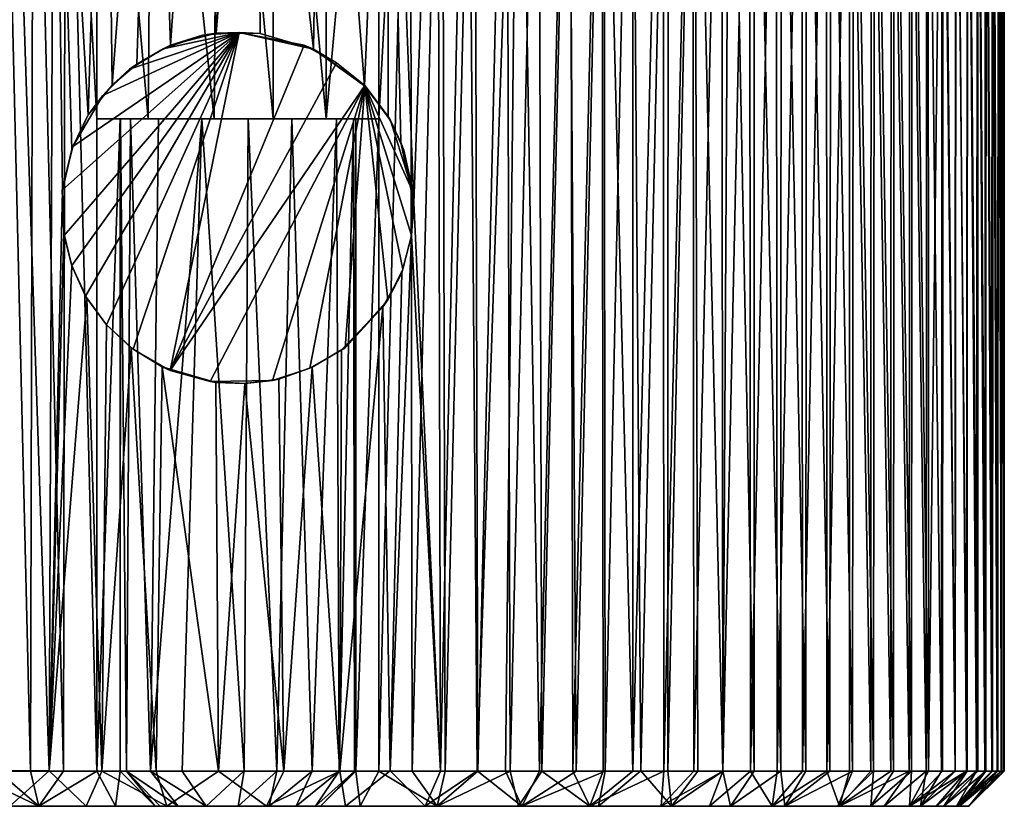
# Model space of a CAD drawing. Units: inches. Extents: x -3.07 to 3.07, y -1.06 to 1.07.
# Drawn here: x -0.24 to 0.86, y -1.06 to -0.18 of the extents above; entities that cross this region are included whole.
import ezdxf

# ---------------------------------------------------------------- set-up
doc = ezdxf.new("R2010")
doc.units = ezdxf.units.IN
doc.layers.get('0').update_dxf_attribs({"true_color": 0xc2ced6})

msp = doc.modelspace()

# ---------------------------------------------------------------- linework, layer by layer
for points in [[(-0.264, 0.3493), (-0.2679, -1.0229), (-0.2314, -1.0229), (-0.264, 0.3493)], [(-0.2669, -1.0228), (-0.2562, 0.3493), (-0.2107, -1.0227), (-0.2669, -1.0228)], [(-0.2314, -1.0229), (-0.2281, 0.3493), (-0.264, 0.3493), (-0.2314, -1.0229)], [(-0.2107, -1.0227), (-0.2562, 0.3493), (-0.2051, 0.3493), (-0.2107, -1.0227)], [(-0.2281, 0.3493), (-0.2314, -1.0229), (-0.1945, -1.0229), (-0.2281, 0.3493)], [(-0.1945, -1.0229), (-0.1923, 0.3493), (-0.2281, 0.3493), (-0.1945, -1.0229)], [(-0.1955, -0.375), (-0.2107, -1.0227), (-0.2051, 0.3493), (-0.1955, -0.375)], [(-0.2051, 0.3493), (-0.1478, 0.3493), (-0.1669, -0.2905), (-0.2051, 0.3493)], [(-0.1851, -0.3293), (-0.1955, -0.375), (-0.2051, 0.3493), (-0.1851, -0.3293)], [(-0.1669, -0.2905), (-0.1851, -0.3293), (-0.2051, 0.3493), (-0.1669, -0.2905)], [(-0.1923, 0.3493), (-0.1945, -1.0229), (-0.1572, -1.0229), (-0.1923, 0.3493)], [(-0.1572, -0.2949), (-0.1572, 0.3493), (-0.1923, 0.3493), (-0.1572, -0.2949)], [(-0.1572, -1.0229), (-0.1572, -0.2949), (-0.1923, 0.3493), (-0.1572, -1.0229)], [(-0.1478, 0.3493), (-0.1404, -0.2574), (-0.1669, -0.2905), (-0.1478, 0.3493)], [(-0.1002, -0.2949), (-0.0949, 0.3493), (-0.1572, 0.3493), (-0.1002, -0.2949)], [(-0.1572, 0.3493), (-0.1572, -0.2949), (-0.1002, -0.2949), (-0.1572, 0.3493)], [(-0.1404, -0.2574), (-0.1478, 0.3493), (-0.0943, 0.3493), (-0.1404, -0.2574)], [(-0.0943, 0.3493), (-0.1128, -0.2338), (-0.1404, -0.2574), (-0.0943, 0.3493)], [(-0.0943, 0.3493), (-0.075, -0.2129), (-0.1128, -0.2338), (-0.0943, 0.3493)], [(-0.0949, 0.3493), (-0.1002, -0.2949), (-0.0264, -0.2949), (-0.0949, 0.3493)], [(-0.0264, -0.2949), (-0.0211, 0.3493), (-0.0949, 0.3493), (-0.0264, -0.2949)], [(-0.075, -0.2129), (-0.0943, 0.3493), (-0.0363, 0.3493), (-0.075, -0.2129)], [(-0.0363, 0.3493), (-0.0241, -0.1992), (-0.075, -0.2129), (-0.0363, 0.3493)], [(-0.0241, -0.1992), (-0.0363, 0.3493), (0.0204, 0.3493), (-0.0241, -0.1992)], [(-0.0211, 0.3493), (-0.0264, -0.2949), (0.0394, -0.2949), (-0.0211, 0.3493)], [(0.0204, 0.3493), (0.0251, -0.1997), (-0.0241, -0.1992), (0.0204, 0.3493)], [(0.0394, -0.2949), (0.0394, 0.3493), (-0.0211, 0.3493), (0.0394, -0.2949)], [(0.0251, -0.1997), (0.0204, 0.3493), (0.0845, -0.2171), (0.0251, -0.1997)], [(0.0845, -0.2171), (0.0204, 0.3493), (0.0934, 0.3493), (0.0845, -0.2171)], [(0.0394, 0.3493), (0.0394, -0.2949), (0.0984, -0.2949), (0.0394, 0.3493)], [(0.0984, -0.2949), (0.0984, 0.3493), (0.0394, 0.3493), (0.0984, -0.2949)], [(0.1415, -0.2582), (0.0845, -0.2171), (0.0934, 0.3493), (0.1415, -0.2582)], [(0.0934, 0.3493), (0.1674, 0.3493), (0.1415, -0.2582), (0.0934, 0.3493)], [(0.1572, 0.3493), (0.0984, 0.3493), (0.0984, -0.2949), (0.1572, 0.3493)], [(0.0984, -0.2949), (0.1572, -0.2949), (0.1572, 0.3493), (0.0984, -0.2949)], [(0.1676, -0.2923), (0.1415, -0.2582), (0.1674, 0.3493), (0.1676, -0.2923)], [(0.1924, 0.3493), (0.1572, 0.3493), (0.1572, -0.2949), (0.1924, 0.3493)], [(0.1924, 0.3493), (0.1572, -0.2949), (0.1572, -1.0229), (0.1924, 0.3493)], [(0.1572, -1.0229), (0.1945, -1.0229), (0.1924, 0.3493), (0.1572, -1.0229)], [(0.1674, 0.3493), (0.1819, -0.3212), (0.1676, -0.2923), (0.1674, 0.3493)], [(0.1674, 0.3493), (0.2227, 0.3493), (0.1963, -0.3887), (0.1674, 0.3493)], [(0.1963, -0.3887), (0.1819, -0.3212), (0.1674, 0.3493), (0.1963, -0.3887)], [(0.2281, 0.3493), (0.1924, 0.3493), (0.1945, -1.0229), (0.2281, 0.3493)], [(0.1945, -1.0229), (0.2315, -1.0229), (0.2281, 0.3493), (0.1945, -1.0229)], [(0.1963, -0.3887), (0.2227, 0.3493), (0.226, -1.0229), (0.1963, -0.3887)], [(0.226, -1.0229), (0.2227, 0.3493), (0.2565, 0.3493), (0.226, -1.0229)], [(0.2565, 0.3493), (0.267, -1.0228), (0.226, -1.0229), (0.2565, 0.3493)], [(0.264, 0.3493), (0.2281, 0.3493), (0.2315, -1.0229), (0.264, 0.3493)], [(0.2315, -1.0229), (0.2679, -1.0229), (0.264, 0.3493), (0.2315, -1.0229)], [(0.3136, 0.3493), (0.267, -1.0228), (0.2565, 0.3493), (0.3136, 0.3493)], [(0.2998, 0.3493), (0.264, 0.3493), (0.2679, -1.0229), (0.2998, 0.3493)], [(0.267, -1.0228), (0.3136, 0.3493), (0.2986, -1.0229), (0.267, -1.0228)], [(0.2679, -1.0229), (0.3038, -1.0229), (0.2998, 0.3493), (0.2679, -1.0229)], [(0.2986, -1.0229), (0.3136, 0.3493), (0.3366, -1.0229), (0.2986, -1.0229)], [(0.3355, 0.3493), (0.2998, 0.3493), (0.3038, -1.0229), (0.3355, 0.3493)], [(0.3038, -1.0229), (0.3392, -1.0229), (0.3355, 0.3493), (0.3038, -1.0229)], [(0.3366, -1.0229), (0.3136, 0.3493), (0.3686, 0.3493), (0.3366, -1.0229)], [(0.371, 0.3493), (0.3355, 0.3493), (0.3392, -1.0229), (0.371, 0.3493)], [(0.3686, 0.3493), (0.3775, -1.0229), (0.3366, -1.0229), (0.3686, 0.3493)], [(0.3392, -1.0229), (0.3738, -1.0229), (0.371, 0.3493), (0.3392, -1.0229)], [(0.3775, -1.0229), (0.3686, 0.3493), (0.4085, 0.3493), (0.3775, -1.0229)], [(0.4062, 0.3493), (0.371, 0.3493), (0.3738, -1.0229), (0.4062, 0.3493)], [(0.3738, -1.0229), (0.4077, -1.0229), (0.4062, 0.3493), (0.3738, -1.0229)], [(0.3775, -1.0229), (0.4085, 0.3493), (0.4101, -1.0229), (0.3775, -1.0229)], [(0.4062, 0.3493), (0.4407, -1.0229), (0.4408, 0.3493), (0.4062, 0.3493)], [(0.4407, -1.0229), (0.4062, 0.3493), (0.4077, -1.0229), (0.4407, -1.0229)], [(0.4101, -1.0229), (0.4085, 0.3493), (0.4396, 0.3493), (0.4101, -1.0229)], [(0.4396, 0.3493), (0.4499, -1.0228), (0.4101, -1.0229), (0.4396, 0.3493)], [(0.4804, 0.3493), (0.4499, -1.0228), (0.4396, 0.3493), (0.4804, 0.3493)], [(0.4754, -1.0229), (0.4746, 0.3493), (0.4407, -1.0229), (0.4754, -1.0229)], [(0.4407, -1.0229), (0.4746, 0.3493), (0.4408, 0.3493), (0.4407, -1.0229)], [(0.4499, -1.0228), (0.4804, 0.3493), (0.48, -1.0229), (0.4499, -1.0228)], [(0.5077, 0.3493), (0.4746, 0.3493), (0.4754, -1.0229), (0.5077, 0.3493)], [(0.4754, -1.0229), (0.5088, -1.0229), (0.5077, 0.3493), (0.4754, -1.0229)], [(0.5096, 0.3493), (0.5133, -1.0229), (0.48, -1.0229), (0.5096, 0.3493)], [(0.48, -1.0229), (0.4804, 0.3493), (0.5096, 0.3493), (0.48, -1.0229)], [(0.5398, 0.3493), (0.5077, 0.3493), (0.5088, -1.0229), (0.5398, 0.3493)], [(0.5088, -1.0229), (0.5411, -1.0229), (0.5398, 0.3493), (0.5088, -1.0229)], [(0.5491, 0.3493), (0.5411, -1.0229), (0.5096, 0.3493), (0.5491, 0.3493)], [(0.5133, -1.0229), (0.5096, 0.3493), (0.5411, -1.0229), (0.5133, -1.0229)], [(0.5709, 0.3493), (0.5398, 0.3493), (0.5411, -1.0229), (0.5709, 0.3493)], [(0.5763, -1.0229), (0.5411, -1.0229), (0.5491, 0.3493), (0.5763, -1.0229)], [(0.5411, -1.0229), (0.5722, -1.0229), (0.5709, 0.3493), (0.5411, -1.0229)], [(0.5491, 0.3493), (0.5762, 0.3493), (0.5763, -1.0229), (0.5491, 0.3493)], [(0.6008, 0.3493), (0.5709, 0.3493), (0.5722, -1.0229), (0.6008, 0.3493)], [(0.5722, -1.0229), (0.6019, -1.0229), (0.6008, 0.3493), (0.5722, -1.0229)], [(0.5762, 0.3493), (0.6062, 0.3493), (0.6059, -1.0229), (0.5762, 0.3493)], [(0.6059, -1.0229), (0.5763, -1.0229), (0.5762, 0.3493), (0.6059, -1.0229)], [(0.6296, 0.3493), (0.6008, 0.3493), (0.6019, -1.0229), (0.6296, 0.3493)], [(0.6019, -1.0229), (0.6303, -1.0229), (0.6296, 0.3493), (0.6019, -1.0229)], [(0.634, -1.0229), (0.6059, -1.0229), (0.6062, 0.3493), (0.634, -1.0229)], [(0.6062, 0.3493), (0.6348, 0.3493), (0.634, -1.0229), (0.6062, 0.3493)], [(0.6569, 0.3493), (0.6296, 0.3493), (0.6303, -1.0229), (0.6569, 0.3493)], [(0.6303, -1.0229), (0.6573, -1.0229), (0.6569, 0.3493), (0.6303, -1.0229)], [(0.6607, -1.0229), (0.634, -1.0229), (0.6348, 0.3493), (0.6607, -1.0229)], [(0.6348, 0.3493), (0.6617, 0.3493), (0.6607, -1.0229), (0.6348, 0.3493)], [(0.6826, 0.3493), (0.6569, 0.3493), (0.6573, -1.0229), (0.6826, 0.3493)], [(0.6573, -1.0229), (0.6827, -1.0229), (0.6826, 0.3493), (0.6573, -1.0229)], [(0.686, -1.0229), (0.6607, -1.0229), (0.6617, 0.3493), (0.686, -1.0229)], [(0.6617, 0.3493), (0.687, 0.3493), (0.686, -1.0229), (0.6617, 0.3493)], [(0.6826, 0.3493), (0.6827, -1.0229), (0.7065, -1.0229), (0.6826, 0.3493)], [(0.7065, -1.0229), (0.7068, 0.3493), (0.6826, 0.3493), (0.7065, -1.0229)], [(0.7096, -1.0229), (0.686, -1.0229), (0.687, 0.3493), (0.7096, -1.0229)], [(0.687, 0.3493), (0.7106, 0.3493), (0.7096, -1.0229), (0.687, 0.3493)], [(0.7068, 0.3493), (0.7065, -1.0229), (0.7288, -1.0229), (0.7068, 0.3493)], [(0.7288, -1.0229), (0.7293, 0.3493), (0.7068, 0.3493), (0.7288, -1.0229)], [(0.7317, -1.0229), (0.7096, -1.0229), (0.7106, 0.3493), (0.7317, -1.0229)], [(0.7106, 0.3493), (0.7324, 0.3493), (0.7317, -1.0229), (0.7106, 0.3493)], [(0.7293, 0.3493), (0.7288, -1.0229), (0.7493, -1.0229), (0.7293, 0.3493)], [(0.7493, -1.0229), (0.7501, 0.3493), (0.7293, 0.3493), (0.7493, -1.0229)], [(0.752, -1.0229), (0.7317, -1.0229), (0.7324, 0.3493), (0.752, -1.0229)], [(0.7324, 0.3493), (0.7524, 0.3493), (0.752, -1.0229), (0.7324, 0.3493)], [(0.7501, 0.3493), (0.7493, -1.0229), (0.7682, -1.0229), (0.7501, 0.3493)], [(0.7682, -1.0229), (0.769, 0.3493), (0.7501, 0.3493), (0.7682, -1.0229)], [(0.752, -1.0229), (0.7524, 0.3493), (0.7707, -1.0229), (0.752, -1.0229)], [(0.7707, -1.0229), (0.7524, 0.3493), (0.7706, 0.3493), (0.7707, -1.0229)], [(0.769, 0.3493), (0.7682, -1.0229), (0.7853, -1.0229), (0.769, 0.3493)], [(0.7853, -1.0229), (0.786, 0.3493), (0.769, 0.3493), (0.7853, -1.0229)], [(0.7871, 0.3493), (0.7707, -1.0229), (0.7706, 0.3493), (0.7871, 0.3493)], [(0.7707, -1.0229), (0.7871, 0.3493), (0.7864, -1.0229), (0.7707, -1.0229)], [(0.786, 0.3493), (0.7853, -1.0229), (0.8006, -1.0229), (0.786, 0.3493)], [(0.8006, -1.0229), (0.8011, 0.3493), (0.786, 0.3493), (0.8006, -1.0229)], [(0.8006, -1.0229), (0.7864, -1.0229), (0.7871, 0.3493), (0.8006, -1.0229)], [(0.7871, 0.3493), (0.8017, 0.3493), (0.8006, -1.0229), (0.7871, 0.3493)], [(0.8011, 0.3493), (0.8006, -1.0229), (0.8141, -1.0229), (0.8011, 0.3493)], [(0.8132, -1.0229), (0.8006, -1.0229), (0.8017, 0.3493), (0.8132, -1.0229)], [(0.8141, -1.0229), (0.8144, 0.3493), (0.8011, 0.3493), (0.8141, -1.0229)], [(0.8017, 0.3493), (0.8145, 0.3493), (0.8132, -1.0229), (0.8017, 0.3493)], [(0.8243, -1.0229), (0.8132, -1.0229), (0.8145, 0.3493), (0.8243, -1.0229)], [(0.8144, 0.3493), (0.8141, -1.0229), (0.8258, -1.0229), (0.8144, 0.3493)], [(0.8258, -1.0229), (0.8257, 0.3493), (0.8144, 0.3493), (0.8258, -1.0229)], [(0.8145, 0.3493), (0.8254, 0.3493), (0.8243, -1.0229), (0.8145, 0.3493)], [(0.8336, -1.0229), (0.8243, -1.0229), (0.8254, 0.3493), (0.8336, -1.0229)], [(0.8254, 0.3493), (0.8345, 0.3493), (0.8336, -1.0229), (0.8254, 0.3493)], [(0.8257, 0.3493), (0.8258, -1.0229), (0.8349, -1.0229), (0.8257, 0.3493)], [(0.8349, -1.0229), (0.8353, 0.3493), (0.8257, 0.3493), (0.8349, -1.0229)], [(0.8414, -1.0229), (0.8336, -1.0229), (0.8345, 0.3493), (0.8414, -1.0229)], [(0.8345, 0.3493), (0.842, 0.3493), (0.8414, -1.0229), (0.8345, 0.3493)], [(0.8353, 0.3493), (0.8349, -1.0229), (0.8424, -1.0229), (0.8353, 0.3493)], [(0.8424, -1.0229), (0.8429, 0.3493), (0.8353, 0.3493), (0.8424, -1.0229)], [(0.8474, -1.0229), (0.8414, -1.0229), (0.842, 0.3493), (0.8474, -1.0229)], [(0.842, 0.3493), (0.8499, 0.3493), (0.8474, -1.0229), (0.842, 0.3493)], [(0.8429, 0.3493), (0.8424, -1.0229), (0.8481, -1.0229), (0.8429, 0.3493)], [(0.8481, -1.0229), (0.8487, 0.3493), (0.8429, 0.3493), (0.8481, -1.0229)], [(0.8474, -1.0229), (0.8499, 0.3493), (0.8518, -1.0229), (0.8474, -1.0229)], [(0.8487, 0.3493), (0.8481, -1.0229), (0.8523, -1.0229), (0.8487, 0.3493)], [(0.8523, -1.0229), (0.8526, 0.3493), (0.8487, 0.3493), (0.8523, -1.0229)], [(0.8518, -1.0229), (0.8499, 0.3493), (0.8543, 0.3493), (0.8518, -1.0229)], [(0.8543, 0.3493), (0.8544, -1.0229), (0.8518, -1.0229), (0.8543, 0.3493)], [(0.8526, 0.3493), (0.8523, -1.0229), (0.8547, -1.0229), (0.8526, 0.3493)], [(0.8547, -1.0229), (0.8548, 0.3493), (0.8526, 0.3493), (0.8547, -1.0229)], [(0.8544, -1.0229), (0.8543, 0.3493), (0.8554, 0.3493), (0.8544, -1.0229)], [(0.8554, 0.3493), (0.8554, -1.0229), (0.8544, -1.0229), (0.8554, 0.3493)], [(0.8548, 0.3493), (0.8547, -1.0229), (0.8554, -1.0229), (0.8548, 0.3493)], [(0.8554, -1.0229), (0.8554, 0.3493), (0.8548, 0.3493), (0.8554, -1.0229)], [(-0.1961, -0.3746), (0.0016, -0.1985), (-0.1938, -0.425), (-0.1961, -0.3746)], [(0.0016, -0.1985), (-0.1961, -0.3746), (-0.184, -0.3259), (0.0016, -0.1985)], [(0.0016, -0.1985), (-0.1852, -0.4588), (-0.1938, -0.425), (0.0016, -0.1985)], [(0.0016, -0.1985), (-0.17, -0.4928), (-0.1852, -0.4588), (0.0016, -0.1985)], [(-0.184, -0.3259), (-0.1506, -0.269), (0.0016, -0.1985), (-0.184, -0.3259)], [(-0.1466, -0.525), (-0.17, -0.4928), (0.0016, -0.1985), (-0.1466, -0.525)], [(0.0016, -0.1985), (-0.1506, -0.269), (-0.1209, -0.2396), (0.0016, -0.1985)], [(-0.1466, -0.525), (0.0016, -0.1985), (-0.1169, -0.5521), (-0.1466, -0.525)], [(0.0016, -0.1985), (-0.1209, -0.2396), (-0.0835, -0.2169), (0.0016, -0.1985)], [(0.0016, -0.1985), (-0.0754, -0.5758), (-0.1169, -0.5521), (0.0016, -0.1985)], [(-0.0393, -0.2017), (0.0016, -0.1985), (-0.0835, -0.2169), (-0.0393, -0.2017)], [(-0.0393, -0.2017), (-0.0835, -0.2169), (-0.075, -0.2129), (-0.0393, -0.2017)], [(0.0742, -0.2126), (-0.0754, -0.5758), (0.0016, -0.1985), (0.0742, -0.2126)], [(-0.075, -0.2129), (-0.0241, -0.1992), (-0.0393, -0.2017), (-0.075, -0.2129)], [(-0.0393, -0.2017), (-0.0241, -0.1992), (0.0016, -0.1985), (-0.0393, -0.2017)], [(-0.0241, -0.1992), (0.0251, -0.1997), (0.0016, -0.1985), (-0.0241, -0.1992)], [(0.0845, -0.2171), (0.0742, -0.2126), (0.0016, -0.1985), (0.0845, -0.2171)], [(0.0016, -0.1985), (0.0251, -0.1997), (0.0845, -0.2171), (0.0016, -0.1985)], [(-0.0835, -0.2169), (-0.1209, -0.2396), (-0.1128, -0.2338), (-0.0835, -0.2169)], [(-0.1128, -0.2338), (-0.075, -0.2129), (-0.0835, -0.2169), (-0.1128, -0.2338)], [(0.1101, -0.2323), (-0.0754, -0.5758), (0.0742, -0.2126), (0.1101, -0.2323)], [(0.0742, -0.2126), (0.0845, -0.2171), (0.1101, -0.2323), (0.0742, -0.2126)], [(0.0845, -0.2171), (0.1415, -0.2582), (0.1419, -0.2579), (0.0845, -0.2171)], [(0.1101, -0.2323), (0.0845, -0.2171), (0.1419, -0.2579), (0.1101, -0.2323)], [(-0.1209, -0.2396), (-0.1506, -0.269), (-0.1404, -0.2574), (-0.1209, -0.2396)], [(-0.1404, -0.2574), (-0.1128, -0.2338), (-0.1209, -0.2396), (-0.1404, -0.2574)], [(-0.0754, -0.5758), (0.1101, -0.2323), (0.1419, -0.2579), (-0.0754, -0.5758)], [(-0.1506, -0.269), (-0.1669, -0.2905), (-0.1404, -0.2574), (-0.1506, -0.269)], [(-0.0308, -0.5882), (-0.0754, -0.5758), (0.1419, -0.2579), (-0.0308, -0.5882)], [(0.0388, -0.5871), (-0.0308, -0.5882), (0.1419, -0.2579), (0.0388, -0.5871)], [(0.0805, -0.5733), (0.0388, -0.5871), (0.1419, -0.2579), (0.0805, -0.5733)], [(0.1197, -0.5506), (0.0805, -0.5733), (0.1419, -0.2579), (0.1197, -0.5506)], [(0.1673, -0.4968), (0.1197, -0.5506), (0.1419, -0.2579), (0.1673, -0.4968)], [(0.1419, -0.2579), (0.1415, -0.2582), (0.1676, -0.2923), (0.1419, -0.2579)], [(0.1676, -0.2923), (0.1704, -0.297), (0.1419, -0.2579), (0.1676, -0.2923)], [(0.1939, -0.4251), (0.184, -0.4626), (0.1419, -0.2579), (0.1939, -0.4251)], [(0.184, -0.4626), (0.1673, -0.4968), (0.1419, -0.2579), (0.184, -0.4626)], [(0.1419, -0.2579), (0.1958, -0.377), (0.1939, -0.4251), (0.1419, -0.2579)], [(0.1958, -0.377), (0.1419, -0.2579), (0.1704, -0.297), (0.1958, -0.377)], [(-0.184, -0.3259), (-0.1669, -0.2905), (-0.1506, -0.269), (-0.184, -0.3259)], [(-0.184, -0.3259), (-0.1851, -0.3293), (-0.1669, -0.2905), (-0.184, -0.3259)], [(-0.1315, -0.2949), (-0.1572, -0.2949), (-0.1572, -1.0229), (-0.1315, -0.2949)], [(-0.1572, -1.0229), (-0.1315, -1.0229), (-0.1315, -0.2949), (-0.1572, -1.0229)], [(-0.1002, -0.2949), (-0.1572, -0.2949), (-0.1315, -0.2949), (-0.1002, -0.2949)], [(-0.131, -0.2949), (-0.1315, -0.2949), (-0.1315, -1.0229), (-0.131, -0.2949)], [(-0.1315, -1.0229), (-0.1315, -1.0229), (-0.131, -0.2949), (-0.1315, -1.0229)], [(-0.1315, -0.2949), (-0.1315, -1.0229), (-0.1315, -1.0229), (-0.1315, -0.2949)], [(-0.1241, -1.0229), (-0.131, -0.2949), (-0.1315, -1.0229), (-0.1241, -1.0229)], [(-0.1315, -0.2949), (-0.131, -0.2949), (0.0115, -0.2949), (-0.1315, -0.2949)], [(-0.1315, -0.2949), (0.0115, -0.2949), (-0.1002, -0.2949), (-0.1315, -0.2949)], [(-0.131, -0.2949), (-0.1241, -1.0229), (-0.1199, -0.2949), (-0.131, -0.2949)], [(-0.131, -0.2949), (-0.1199, -0.2949), (0.0115, -0.2949), (-0.131, -0.2949)], [(-0.1199, -0.2949), (-0.1241, -1.0229), (-0.0975, -1.0229), (-0.1199, -0.2949)], [(-0.0975, -1.0229), (-0.0885, -0.2949), (-0.1199, -0.2949), (-0.0975, -1.0229)], [(-0.0401, -0.2949), (-0.1199, -0.2949), (-0.0885, -0.2949), (-0.0401, -0.2949)], [(-0.1199, -0.2949), (-0.0401, -0.2949), (0.0115, -0.2949), (-0.1199, -0.2949)], [(0.1316, -0.2949), (-0.1002, -0.2949), (0.0115, -0.2949), (0.1316, -0.2949)], [(-0.1002, -0.2949), (0.1316, -0.2949), (-0.0264, -0.2949), (-0.1002, -0.2949)], [(-0.0975, -1.0229), (-0.0622, -1.0229), (-0.0401, -0.2949), (-0.0975, -1.0229)], [(-0.0401, -0.2949), (-0.0885, -0.2949), (-0.0975, -1.0229), (-0.0401, -0.2949)], [(-0.0401, -0.2949), (-0.0622, -1.0229), (0.0072, -1.0228), (-0.0401, -0.2949)], [(0.0072, -1.0228), (0.0115, -0.2949), (-0.0401, -0.2949), (0.0072, -1.0228)], [(0.0394, -0.2949), (-0.0264, -0.2949), (0.1316, -0.2949), (0.0394, -0.2949)], [(0.0072, -1.0228), (0.0437, -1.0229), (0.0115, -0.2949), (0.0072, -1.0228)], [(0.0604, -0.2949), (0.0115, -0.2949), (0.0437, -1.0229), (0.0604, -0.2949)], [(0.0604, -0.2949), (0.1291, -0.2949), (0.0115, -0.2949), (0.0604, -0.2949)], [(0.0115, -0.2949), (0.1291, -0.2949), (0.1316, -0.2949), (0.0115, -0.2949)], [(0.1316, -0.2949), (0.0984, -0.2949), (0.0394, -0.2949), (0.1316, -0.2949)], [(0.0604, -0.2949), (0.0437, -1.0229), (0.0831, -1.0229), (0.0604, -0.2949)], [(0.1101, -0.2949), (0.0604, -0.2949), (0.0831, -1.0229), (0.1101, -0.2949)], [(0.0604, -0.2949), (0.1101, -0.2949), (0.1291, -0.2949), (0.0604, -0.2949)], [(0.0831, -1.0229), (0.1131, -1.023), (0.1101, -0.2949), (0.0831, -1.0229)], [(0.1572, -0.2949), (0.0984, -0.2949), (0.1316, -0.2949), (0.1572, -0.2949)], [(0.1131, -1.023), (0.1291, -0.2949), (0.1101, -0.2949), (0.1131, -1.023)], [(0.1131, -1.023), (0.1303, -1.0229), (0.1291, -0.2949), (0.1131, -1.023)], [(0.1316, -1.0229), (0.1316, -0.2949), (0.1291, -0.2949), (0.1316, -1.0229)], [(0.1291, -0.2949), (0.1303, -1.0229), (0.1316, -1.0229), (0.1291, -0.2949)], [(0.1572, -0.2949), (0.1316, -0.2949), (0.1316, -1.0229), (0.1572, -0.2949)], [(0.1316, -1.0229), (0.1572, -1.0229), (0.1572, -0.2949), (0.1316, -1.0229)], [(0.1704, -0.297), (0.1676, -0.2923), (0.1819, -0.3212), (0.1704, -0.297)], [(0.1819, -0.3212), (0.1852, -0.3299), (0.1704, -0.297), (0.1819, -0.3212)], [(0.1704, -0.297), (0.1852, -0.3299), (0.1958, -0.377), (0.1704, -0.297)], [(-0.1851, -0.3293), (-0.184, -0.3259), (-0.1961, -0.3746), (-0.1851, -0.3293)], [(-0.1961, -0.3746), (-0.1955, -0.375), (-0.1851, -0.3293), (-0.1961, -0.3746)], [(0.1963, -0.3887), (0.1958, -0.377), (0.1819, -0.3212), (0.1963, -0.3887)], [(0.1958, -0.377), (0.1852, -0.3299), (0.1819, -0.3212), (0.1958, -0.377)], [(-0.1955, -0.375), (-0.1943, -0.4223), (-0.2107, -1.0227), (-0.1955, -0.375)], [(-0.1961, -0.3746), (-0.1938, -0.425), (-0.1943, -0.4223), (-0.1961, -0.3746)], [(-0.1943, -0.4223), (-0.1955, -0.375), (-0.1961, -0.3746), (-0.1943, -0.4223)], [(0.1939, -0.4251), (0.1958, -0.377), (0.1963, -0.3887), (0.1939, -0.4251)], [(0.1963, -0.3887), (0.1937, -0.425), (0.1939, -0.4251), (0.1963, -0.3887)], [(0.1963, -0.3887), (0.226, -1.0229), (0.1937, -0.425), (0.1963, -0.3887)], [(-0.1854, -0.4589), (-0.2107, -1.0227), (-0.1943, -0.4223), (-0.1854, -0.4589)], [(-0.1854, -0.4589), (-0.1943, -0.4223), (-0.1938, -0.425), (-0.1854, -0.4589)], [(-0.1938, -0.425), (-0.1852, -0.4588), (-0.1854, -0.4589), (-0.1938, -0.425)], [(0.226, -1.0229), (0.17, -1.0228), (0.1937, -0.425), (0.226, -1.0229)], [(0.17, -1.0228), (0.1829, -0.467), (0.1937, -0.425), (0.17, -1.0228)], [(0.1939, -0.4251), (0.1937, -0.425), (0.1829, -0.467), (0.1939, -0.4251)], [(0.1829, -0.467), (0.184, -0.4626), (0.1939, -0.4251), (0.1829, -0.467)], [(-0.1854, -0.4589), (-0.1685, -0.4952), (-0.2107, -1.0227), (-0.1854, -0.4589)], [(-0.1854, -0.4589), (-0.1852, -0.4588), (-0.17, -0.4928), (-0.1854, -0.4589)], [(-0.17, -0.4928), (-0.1685, -0.4952), (-0.1854, -0.4589), (-0.17, -0.4928)], [(0.1829, -0.467), (0.1619, -0.5048), (0.1673, -0.4968), (0.1829, -0.467)], [(0.1829, -0.467), (0.17, -1.0228), (0.1619, -0.5048), (0.1829, -0.467)], [(0.1673, -0.4968), (0.184, -0.4626), (0.1829, -0.467), (0.1673, -0.4968)], [(-0.1685, -0.4952), (-0.17, -0.4928), (-0.1466, -0.525), (-0.1685, -0.4952)], [(-0.1517, -1.0229), (-0.2107, -1.0227), (-0.1685, -0.4952), (-0.1517, -1.0229)], [(-0.1466, -0.525), (-0.1464, -0.5248), (-0.1685, -0.4952), (-0.1466, -0.525)], [(-0.1685, -0.4952), (-0.1464, -0.5248), (-0.1517, -1.0229), (-0.1685, -0.4952)], [(0.114, -1.0229), (0.1157, -0.5529), (0.1619, -0.5048), (0.114, -1.0229)], [(0.1619, -0.5048), (0.17, -1.0228), (0.114, -1.0229), (0.1619, -0.5048)], [(0.1619, -0.5048), (0.1157, -0.5529), (0.1197, -0.5506), (0.1619, -0.5048)], [(0.1197, -0.5506), (0.1673, -0.4968), (0.1619, -0.5048), (0.1197, -0.5506)], [(-0.1517, -1.0229), (-0.1464, -0.5248), (-0.119, -0.5507), (-0.1517, -1.0229)], [(-0.119, -0.5507), (-0.1464, -0.5248), (-0.1466, -0.525), (-0.119, -0.5507)], [(-0.1466, -0.525), (-0.1169, -0.5521), (-0.119, -0.5507), (-0.1466, -0.525)], [(-0.1517, -1.0229), (-0.119, -0.5507), (-0.0911, -1.023), (-0.1517, -1.0229)], [(-0.119, -0.5507), (-0.1169, -0.5521), (-0.0844, -0.5718), (-0.119, -0.5507)], [(-0.0844, -0.5718), (-0.0911, -1.023), (-0.119, -0.5507), (-0.0844, -0.5718)], [(-0.1169, -0.5521), (-0.0754, -0.5758), (-0.0844, -0.5718), (-0.1169, -0.5521)], [(0.083, -0.5722), (0.0805, -0.5733), (0.1197, -0.5506), (0.083, -0.5722)], [(0.1197, -0.5506), (0.1157, -0.5529), (0.083, -0.5722), (0.1197, -0.5506)], [(0.1157, -0.5529), (0.114, -1.0229), (0.083, -0.5722), (0.1157, -0.5529)], [(-0.0215, -1.0229), (-0.0911, -1.023), (-0.0844, -0.5718), (-0.0215, -1.0229)], [(-0.0844, -0.5718), (-0.0754, -0.5758), (-0.0308, -0.5882), (-0.0844, -0.5718)], [(-0.0308, -0.5882), (-0.0244, -0.5891), (-0.0844, -0.5718), (-0.0308, -0.5882)], [(-0.0244, -0.5891), (-0.0215, -1.0229), (-0.0844, -0.5718), (-0.0244, -0.5891)], [(0.0457, -0.5855), (0.0388, -0.5871), (0.0805, -0.5733), (0.0457, -0.5855)], [(0.0805, -0.5733), (0.083, -0.5722), (0.0457, -0.5855), (0.0805, -0.5733)], [(0.0515, -1.023), (0.0457, -0.5855), (0.083, -0.5722), (0.0515, -1.023)], [(0.083, -0.5722), (0.114, -1.0229), (0.0515, -1.023), (0.083, -0.5722)], [(0.0077, -0.5904), (-0.0308, -0.5882), (0.0388, -0.5871), (0.0077, -0.5904)], [(-0.0244, -0.5891), (-0.0308, -0.5882), (0.0077, -0.5904), (-0.0244, -0.5891)], [(-0.0244, -0.5891), (0.0077, -0.5904), (-0.0215, -1.0229), (-0.0244, -0.5891)], [(0.0077, -0.5904), (0.0515, -1.023), (-0.0215, -1.0229), (0.0077, -0.5904)], [(0.0388, -0.5871), (0.0457, -0.5855), (0.0077, -0.5904), (0.0388, -0.5871)], [(0.0077, -0.5904), (0.0457, -0.5855), (0.0515, -1.023), (0.0077, -0.5904)], [(-0.3131, -1.0623), (-0.2222, -1.062), (-0.3038, -1.0229), (-0.3131, -1.0623)], [(-0.2222, -1.062), (-0.2679, -1.0229), (-0.3038, -1.0229), (-0.2222, -1.062)], [(-0.2222, -1.062), (-0.2314, -1.0229), (-0.2679, -1.0229), (-0.2222, -1.062)], [(-0.2546, -1.0623), (-0.2669, -1.0228), (-0.2107, -1.0227), (-0.2546, -1.0623)], [(-0.1692, -1.0622), (-0.2546, -1.0623), (-0.2107, -1.0227), (-0.1692, -1.0622)], [(-0.2222, -1.062), (-0.1945, -1.0229), (-0.2314, -1.0229), (-0.2222, -1.062)], [(-0.1572, -1.0229), (-0.1945, -1.0229), (-0.2222, -1.062), (-0.1572, -1.0229)], [(-0.2222, -1.062), (-0.1364, -1.0623), (-0.1572, -1.0229), (-0.2222, -1.062)], [(-0.1692, -1.0622), (-0.2107, -1.0227), (-0.1517, -1.0229), (-0.1692, -1.0622)], [(-0.0792, -1.0623), (-0.1692, -1.0622), (-0.1517, -1.0229), (-0.0792, -1.0623)], [(-0.1315, -1.0229), (-0.1572, -1.0229), (-0.1364, -1.0623), (-0.1315, -1.0229)], [(-0.0792, -1.0623), (-0.1517, -1.0229), (-0.0911, -1.023), (-0.0792, -1.0623)], [(-0.1364, -1.0623), (-0.0922, -1.0623), (-0.1315, -1.0229), (-0.1364, -1.0623)], [(-0.0922, -1.0623), (-0.0922, -1.0623), (-0.1315, -1.0229), (-0.0922, -1.0623)], [(-0.0922, -1.0623), (-0.1315, -1.0229), (-0.1315, -1.0229), (-0.0922, -1.0623)], [(-0.1315, -1.0229), (-0.1315, -1.0229), (-0.0922, -1.0623), (-0.1315, -1.0229)], [(-0.1315, -1.0229), (-0.0922, -1.0623), (-0.1241, -1.0229), (-0.1315, -1.0229)], [(-0.1241, -1.0229), (-0.0922, -1.0623), (-0.0865, -1.0621), (-0.1241, -1.0229)], [(-0.0665, -1.0622), (-0.0975, -1.0229), (-0.1241, -1.0229), (-0.0665, -1.0622)], [(-0.1241, -1.0229), (-0.0865, -1.0621), (-0.0665, -1.0622), (-0.1241, -1.0229)], [(-0.0975, -1.0229), (-0.0665, -1.0622), (-0.0354, -1.0622), (-0.0975, -1.0229)], [(-0.0354, -1.0622), (-0.0622, -1.0229), (-0.0975, -1.0229), (-0.0354, -1.0622)], [(-0.0792, -1.0623), (-0.0911, -1.023), (-0.0215, -1.0229), (-0.0792, -1.0623)], [(0.032, -1.0621), (-0.0792, -1.0623), (-0.0215, -1.0229), (0.032, -1.0621)], [(0.0072, -1.0228), (-0.0622, -1.0229), (-0.0354, -1.0622), (0.0072, -1.0228)], [(-0.0354, -1.0622), (0.0003, -1.0623), (0.0072, -1.0228), (-0.0354, -1.0622)], [(-0.0215, -1.0229), (0.0515, -1.023), (0.032, -1.0621), (-0.0215, -1.0229)], [(0.0437, -1.0229), (0.0072, -1.0228), (0.0003, -1.0623), (0.0437, -1.0229)], [(0.0437, -1.0229), (0.0003, -1.0623), (0.0351, -1.0622), (0.0437, -1.0229)], [(0.032, -1.0621), (0.0515, -1.023), (0.114, -1.0229), (0.032, -1.0621)], [(0.114, -1.0229), (0.1201, -1.0623), (0.032, -1.0621), (0.114, -1.0229)], [(0.0831, -1.0229), (0.0351, -1.0622), (0.0652, -1.0622), (0.0831, -1.0229)], [(0.0831, -1.0229), (0.0437, -1.0229), (0.0351, -1.0622), (0.0831, -1.0229)], [(0.0652, -1.0622), (0.1131, -1.023), (0.0831, -1.0229), (0.0652, -1.0622)], [(0.0652, -1.0622), (0.0865, -1.0621), (0.1131, -1.023), (0.0652, -1.0622)], [(0.1303, -1.0229), (0.1131, -1.023), (0.0865, -1.0621), (0.1303, -1.0229)], [(0.0865, -1.0621), (0.0922, -1.0623), (0.1303, -1.0229), (0.0865, -1.0621)], [(0.0922, -1.0623), (0.0922, -1.0623), (0.1316, -1.0229), (0.0922, -1.0623)], [(0.1316, -1.0229), (0.1303, -1.0229), (0.0922, -1.0623), (0.1316, -1.0229)], [(0.1316, -1.0229), (0.0922, -1.0623), (0.1365, -1.0623), (0.1316, -1.0229)], [(0.1201, -1.0623), (0.114, -1.0229), (0.17, -1.0228), (0.1201, -1.0623)], [(0.2091, -1.0621), (0.1201, -1.0623), (0.17, -1.0228), (0.2091, -1.0621)], [(0.1365, -1.0623), (0.1572, -1.0229), (0.1316, -1.0229), (0.1365, -1.0623)], [(0.1572, -1.0229), (0.1365, -1.0623), (0.2224, -1.0623), (0.1572, -1.0229)], [(0.2224, -1.0623), (0.1945, -1.0229), (0.1572, -1.0229), (0.2224, -1.0623)], [(0.2091, -1.0621), (0.17, -1.0228), (0.226, -1.0229), (0.2091, -1.0621)], [(0.2224, -1.0623), (0.2315, -1.0229), (0.1945, -1.0229), (0.2224, -1.0623)], [(0.317, -1.0623), (0.2091, -1.0621), (0.267, -1.0228), (0.317, -1.0623)], [(0.2091, -1.0621), (0.226, -1.0229), (0.267, -1.0228), (0.2091, -1.0621)], [(0.2224, -1.0623), (0.3131, -1.0622), (0.3038, -1.0229), (0.2224, -1.0623)], [(0.2224, -1.0623), (0.2679, -1.0229), (0.2315, -1.0229), (0.2224, -1.0623)], [(0.2224, -1.0623), (0.3038, -1.0229), (0.2679, -1.0229), (0.2224, -1.0623)], [(0.317, -1.0623), (0.267, -1.0228), (0.2986, -1.0229), (0.317, -1.0623)], [(0.317, -1.0623), (0.2986, -1.0229), (0.3366, -1.0229), (0.317, -1.0623)], [(0.3131, -1.0622), (0.3392, -1.0229), (0.3038, -1.0229), (0.3131, -1.0622)], [(0.3392, -1.0229), (0.3131, -1.0622), (0.3928, -1.0623), (0.3392, -1.0229)], [(0.317, -1.0623), (0.3775, -1.0229), (0.4101, -1.0229), (0.317, -1.0623)], [(0.4101, -1.0229), (0.4027, -1.0622), (0.317, -1.0623), (0.4101, -1.0229)], [(0.317, -1.0623), (0.3366, -1.0229), (0.3775, -1.0229), (0.317, -1.0623)], [(0.3928, -1.0623), (0.3738, -1.0229), (0.3392, -1.0229), (0.3928, -1.0623)], [(0.3928, -1.0623), (0.4077, -1.0229), (0.3738, -1.0229), (0.3928, -1.0623)], [(0.3928, -1.0623), (0.4724, -1.0621), (0.4754, -1.0229), (0.3928, -1.0623)], [(0.3928, -1.0623), (0.4754, -1.0229), (0.4407, -1.0229), (0.3928, -1.0623)], [(0.3928, -1.0623), (0.4407, -1.0229), (0.4077, -1.0229), (0.3928, -1.0623)], [(0.4839, -1.0623), (0.4027, -1.0622), (0.4499, -1.0228), (0.4839, -1.0623)], [(0.4027, -1.0622), (0.4101, -1.0229), (0.4499, -1.0228), (0.4027, -1.0622)], [(0.4839, -1.0623), (0.4499, -1.0228), (0.48, -1.0229), (0.4839, -1.0623)], [(0.5411, -1.0229), (0.5088, -1.0229), (0.4724, -1.0621), (0.5411, -1.0229)], [(0.4724, -1.0621), (0.5263, -1.0623), (0.5411, -1.0229), (0.4724, -1.0621)], [(0.4724, -1.0621), (0.5088, -1.0229), (0.4754, -1.0229), (0.4724, -1.0621)], [(0.4839, -1.0623), (0.48, -1.0229), (0.5133, -1.0229), (0.4839, -1.0623)], [(0.5498, -1.0623), (0.4839, -1.0623), (0.5411, -1.0229), (0.5498, -1.0623)], [(0.4839, -1.0623), (0.5133, -1.0229), (0.5411, -1.0229), (0.4839, -1.0623)], [(0.5263, -1.0623), (0.5965, -1.0623), (0.5722, -1.0229), (0.5263, -1.0623)], [(0.5263, -1.0623), (0.5722, -1.0229), (0.5411, -1.0229), (0.5263, -1.0623)], [(0.5498, -1.0623), (0.5411, -1.0229), (0.5763, -1.0229), (0.5498, -1.0623)], [(0.6105, -1.0623), (0.5498, -1.0623), (0.6059, -1.0229), (0.6105, -1.0623)], [(0.5498, -1.0623), (0.5763, -1.0229), (0.6059, -1.0229), (0.5498, -1.0623)], [(0.5965, -1.0623), (0.6019, -1.0229), (0.5722, -1.0229), (0.5965, -1.0623)], [(0.5965, -1.0623), (0.6714, -1.0623), (0.6573, -1.0229), (0.5965, -1.0623)], [(0.5965, -1.0623), (0.6303, -1.0229), (0.6019, -1.0229), (0.5965, -1.0623)], [(0.5965, -1.0623), (0.6573, -1.0229), (0.6303, -1.0229), (0.5965, -1.0623)], [(0.6105, -1.0623), (0.6059, -1.0229), (0.634, -1.0229), (0.6105, -1.0623)], [(0.6698, -1.0623), (0.6105, -1.0623), (0.686, -1.0229), (0.6698, -1.0623)], [(0.6105, -1.0623), (0.634, -1.0229), (0.6607, -1.0229), (0.6105, -1.0623)], [(0.6105, -1.0623), (0.6607, -1.0229), (0.686, -1.0229), (0.6105, -1.0623)], [(0.6714, -1.0623), (0.6827, -1.0229), (0.6573, -1.0229), (0.6714, -1.0623)], [(0.7066, -1.0622), (0.6698, -1.0623), (0.7096, -1.0229), (0.7066, -1.0622)], [(0.6698, -1.0623), (0.686, -1.0229), (0.7096, -1.0229), (0.6698, -1.0623)], [(0.7493, -1.0229), (0.7288, -1.0229), (0.6714, -1.0623), (0.7493, -1.0229)], [(0.6714, -1.0623), (0.7212, -1.0622), (0.7493, -1.0229), (0.6714, -1.0623)], [(0.6714, -1.0623), (0.7288, -1.0229), (0.7065, -1.0229), (0.6714, -1.0623)], [(0.6714, -1.0623), (0.7065, -1.0229), (0.6827, -1.0229), (0.6714, -1.0623)], [(0.7495, -1.0623), (0.7066, -1.0622), (0.752, -1.0229), (0.7495, -1.0623)], [(0.7096, -1.0229), (0.7317, -1.0229), (0.7066, -1.0622), (0.7096, -1.0229)], [(0.7066, -1.0622), (0.7317, -1.0229), (0.752, -1.0229), (0.7066, -1.0622)], [(0.7212, -1.0622), (0.7617, -1.0622), (0.7682, -1.0229), (0.7212, -1.0622)], [(0.7212, -1.0622), (0.7682, -1.0229), (0.7493, -1.0229), (0.7212, -1.0622)], [(0.7495, -1.0623), (0.8006, -1.0229), (0.8132, -1.0229), (0.7495, -1.0623)], [(0.8132, -1.0229), (0.7795, -1.0622), (0.7495, -1.0623), (0.8132, -1.0229)], [(0.7495, -1.0623), (0.7864, -1.0229), (0.8006, -1.0229), (0.7495, -1.0623)], [(0.7495, -1.0623), (0.752, -1.0229), (0.7707, -1.0229), (0.7495, -1.0623)], [(0.7495, -1.0623), (0.7707, -1.0229), (0.7864, -1.0229), (0.7495, -1.0623)], [(0.7617, -1.0622), (0.7878, -1.0623), (0.8141, -1.0229), (0.7617, -1.0622)], [(0.7617, -1.0622), (0.8006, -1.0229), (0.7853, -1.0229), (0.7617, -1.0622)], [(0.7617, -1.0622), (0.7853, -1.0229), (0.7682, -1.0229), (0.7617, -1.0622)], [(0.7617, -1.0622), (0.8141, -1.0229), (0.8006, -1.0229), (0.7617, -1.0622)], [(0.8019, -1.0622), (0.7795, -1.0622), (0.8243, -1.0229), (0.8019, -1.0622)], [(0.7795, -1.0622), (0.8132, -1.0229), (0.8243, -1.0229), (0.7795, -1.0622)], [(0.7878, -1.0623), (0.8054, -1.0623), (0.8349, -1.0229), (0.7878, -1.0623)], [(0.7878, -1.0623), (0.8258, -1.0229), (0.8141, -1.0229), (0.7878, -1.0623)], [(0.7878, -1.0623), (0.8349, -1.0229), (0.8258, -1.0229), (0.7878, -1.0623)], [(0.8157, -1.0623), (0.8019, -1.0622), (0.8474, -1.0229), (0.8157, -1.0623)], [(0.8019, -1.0622), (0.8336, -1.0229), (0.8414, -1.0229), (0.8019, -1.0622)], [(0.8019, -1.0622), (0.8414, -1.0229), (0.8474, -1.0229), (0.8019, -1.0622)], [(0.8019, -1.0622), (0.8243, -1.0229), (0.8336, -1.0229), (0.8019, -1.0622)], [(0.8054, -1.0623), (0.815, -1.0622), (0.8523, -1.0229), (0.8054, -1.0623)], [(0.8054, -1.0623), (0.8424, -1.0229), (0.8349, -1.0229), (0.8054, -1.0623)], [(0.8054, -1.0623), (0.8481, -1.0229), (0.8424, -1.0229), (0.8054, -1.0623)], [(0.8054, -1.0623), (0.8523, -1.0229), (0.8481, -1.0229), (0.8054, -1.0623)], [(0.8547, -1.0229), (0.815, -1.0622), (0.8157, -1.0623), (0.8547, -1.0229)], [(0.815, -1.0622), (0.8547, -1.0229), (0.8523, -1.0229), (0.815, -1.0622)], [(0.8157, -1.0623), (0.8554, -1.0229), (0.8547, -1.0229), (0.8157, -1.0623)], [(0.8157, -1.0623), (0.8544, -1.0229), (0.8554, -1.0229), (0.8157, -1.0623)], [(0.8157, -1.0623), (0.8474, -1.0229), (0.8518, -1.0229), (0.8157, -1.0623)], [(0.8157, -1.0623), (0.8518, -1.0229), (0.8544, -1.0229), (0.8157, -1.0623)], [(-0.6105, -1.0623), (-0.0792, -1.0623), (-0.8157, -1.0623), (-0.6105, -1.0623)], [(-0.0792, -1.0623), (-0.6714, -1.0623), (-0.8157, -1.0623), (-0.0792, -1.0623)], [(-0.0792, -1.0623), (-0.5965, -1.0623), (-0.6714, -1.0623), (-0.0792, -1.0623)], [(-0.0792, -1.0623), (-0.6105, -1.0623), (-0.2546, -1.0623), (-0.0792, -1.0623)], [(-0.0792, -1.0623), (-0.3927, -1.0623), (-0.5965, -1.0623), (-0.0792, -1.0623)], [(-0.0792, -1.0623), (-0.3131, -1.0623), (-0.3927, -1.0623), (-0.0792, -1.0623)], [(-0.1364, -1.0623), (-0.2222, -1.062), (-0.3131, -1.0623), (-0.1364, -1.0623)], [(-0.3131, -1.0623), (-0.0792, -1.0623), (-0.1364, -1.0623), (-0.3131, -1.0623)], [(-0.0792, -1.0623), (-0.2546, -1.0623), (-0.1692, -1.0622), (-0.0792, -1.0623)], [(-0.0922, -1.0623), (-0.1364, -1.0623), (-0.0792, -1.0623), (-0.0922, -1.0623)], [(-0.0865, -1.0621), (-0.0922, -1.0623), (-0.0665, -1.0622), (-0.0865, -1.0621)], [(0.0003, -1.0623), (-0.0354, -1.0622), (-0.0922, -1.0623), (0.0003, -1.0623)], [(-0.0354, -1.0622), (-0.0665, -1.0622), (-0.0922, -1.0623), (-0.0354, -1.0622)], [(0.0922, -1.0623), (-0.0922, -1.0623), (-0.0922, -1.0623), (0.0922, -1.0623)], [(0.0922, -1.0623), (0.0003, -1.0623), (-0.0922, -1.0623), (0.0922, -1.0623)], [(-0.0922, -1.0623), (-0.0792, -1.0623), (0.0922, -1.0623), (-0.0922, -1.0623)], [(0.1201, -1.0623), (-0.0792, -1.0623), (0.032, -1.0621), (0.1201, -1.0623)], [(-0.0792, -1.0623), (0.3928, -1.0623), (0.2224, -1.0623), (-0.0792, -1.0623)], [(0.8157, -1.0623), (0.6714, -1.0623), (-0.0792, -1.0623), (0.8157, -1.0623)], [(0.7495, -1.0623), (0.8157, -1.0623), (-0.0792, -1.0623), (0.7495, -1.0623)], [(-0.0792, -1.0623), (0.0922, -1.0623), (0.0922, -1.0623), (-0.0792, -1.0623)], [(-0.0792, -1.0623), (0.1365, -1.0623), (0.0922, -1.0623), (-0.0792, -1.0623)], [(0.2224, -1.0623), (0.1365, -1.0623), (-0.0792, -1.0623), (0.2224, -1.0623)], [(0.3928, -1.0623), (-0.0792, -1.0623), (0.5965, -1.0623), (0.3928, -1.0623)], [(-0.0792, -1.0623), (0.4839, -1.0623), (0.6105, -1.0623), (-0.0792, -1.0623)], [(0.7495, -1.0623), (-0.0792, -1.0623), (0.6105, -1.0623), (0.7495, -1.0623)], [(-0.0792, -1.0623), (0.6714, -1.0623), (0.5965, -1.0623), (-0.0792, -1.0623)], [(0.4839, -1.0623), (-0.0792, -1.0623), (0.1201, -1.0623), (0.4839, -1.0623)], [(0.0922, -1.0623), (0.0351, -1.0622), (0.0003, -1.0623), (0.0922, -1.0623)], [(0.0351, -1.0622), (0.0922, -1.0623), (0.0652, -1.0622), (0.0351, -1.0622)], [(0.0922, -1.0623), (0.0865, -1.0621), (0.0652, -1.0622), (0.0922, -1.0623)], [(0.317, -1.0623), (0.1201, -1.0623), (0.2091, -1.0621), (0.317, -1.0623)], [(0.4839, -1.0623), (0.1201, -1.0623), (0.317, -1.0623), (0.4839, -1.0623)], [(0.2224, -1.0623), (0.3928, -1.0623), (0.3131, -1.0622), (0.2224, -1.0623)], [(0.317, -1.0623), (0.4027, -1.0622), (0.4839, -1.0623), (0.317, -1.0623)], [(0.5263, -1.0623), (0.4724, -1.0621), (0.3928, -1.0623), (0.5263, -1.0623)], [(0.5965, -1.0623), (0.5263, -1.0623), (0.3928, -1.0623), (0.5965, -1.0623)], [(0.6105, -1.0623), (0.4839, -1.0623), (0.5498, -1.0623), (0.6105, -1.0623)], [(0.6105, -1.0623), (0.6698, -1.0623), (0.7495, -1.0623), (0.6105, -1.0623)], [(0.6698, -1.0623), (0.7066, -1.0622), (0.7495, -1.0623), (0.6698, -1.0623)], [(0.7617, -1.0622), (0.6714, -1.0623), (0.7878, -1.0623), (0.7617, -1.0622)], [(0.6714, -1.0623), (0.7617, -1.0622), (0.7212, -1.0622), (0.6714, -1.0623)], [(0.8054, -1.0623), (0.6714, -1.0623), (0.8157, -1.0623), (0.8054, -1.0623)], [(0.6714, -1.0623), (0.8054, -1.0623), (0.7878, -1.0623), (0.6714, -1.0623)], [(0.7795, -1.0622), (0.8019, -1.0622), (0.7495, -1.0623), (0.7795, -1.0622)], [(0.7495, -1.0623), (0.8019, -1.0622), (0.8157, -1.0623), (0.7495, -1.0623)], [(0.8054, -1.0623), (0.8157, -1.0623), (0.815, -1.0622), (0.8054, -1.0623)]]:
    msp.add_lwpolyline(points)

doc.saveas('drawing.dxf')
